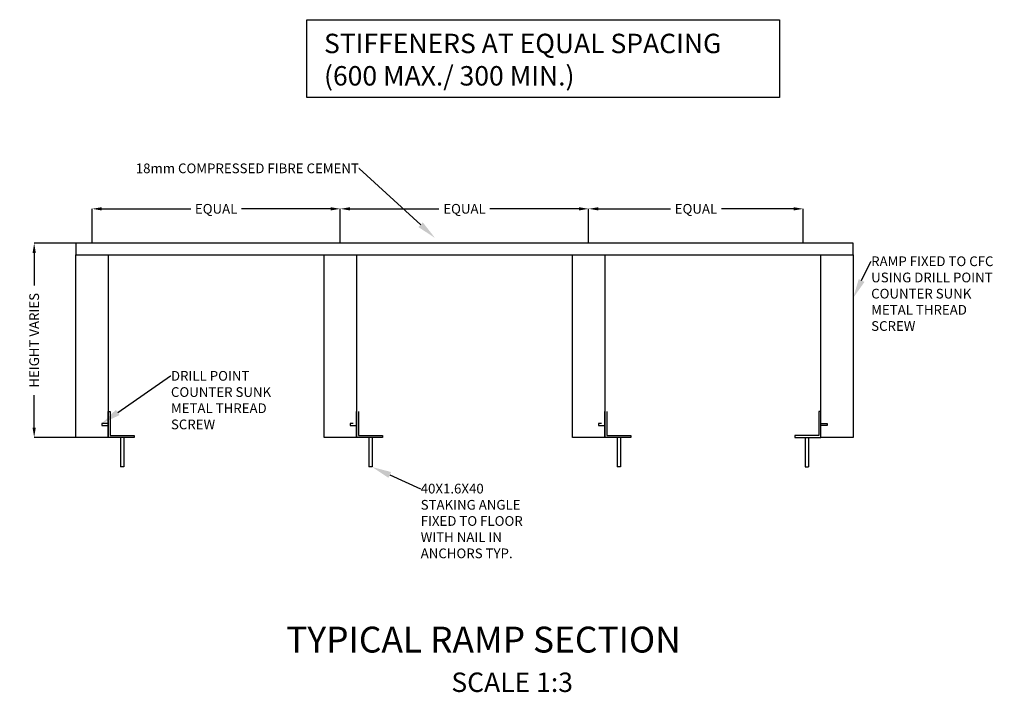
# Model space of a CAD drawing. Units: inches. Extents: x -2042 to 15677, y -6061 to 2392.
# Drawn here: x 14157 to 15677, y 525 to 1564 of the extents above; entities that cross this region are included whole.
import ezdxf
from ezdxf import colors
from ezdxf.entities.mleader import LeaderData, LeaderLine
from ezdxf.math import Vec2, Vec3

# ---------------------------------------------------------------- set-up
doc = ezdxf.new("R2010")
doc.units = ezdxf.units.IN
doc.header["$MEASUREMENT"] = 0
doc.styles.get("Standard").update_dxf_attribs({"font": 'arial.ttf'})
doc.dimstyles.get("Standard").update_dxf_attribs({"dimtxt": 0.18, "dimasz": 0.18, "dimexe": 0.18, "dimexo": 0.0625, "dimgap": 0.09, "dimtad": 0, "dimtih": 1, "dimtoh": 1, "dimdec": 4, "dimzin": 0, "dimdsep": 46, "dimtxsty": 'Standard', "dimcen": 0.09, "dimadec": 0, "dimazin": 0, "dimtfac": 1, "dimtdec": 4, "dimtofl": 0, "dimtmove": 0, "dimatfit": 3, "dimfxl": 1, "dimtolj": 1, "dimtzin": 0, "dimarcsym": 0})

# ---------------------------------------------------------------- blocks, each defined once
blk = doc.blocks.new('*D1')
at = {"color": 0, "lineweight": -2, "transparency": 16777216}
for p, q in [((14243.5, 1218.3), (14179.1, 1218.3)), ((14179.3, 1203.3), (14179.3, 1152.8)), ((14179.3, 933.3), (14179.3, 983.7)), ((14243.5, 918.3), (14179.1, 918.3))]:
    blk.add_line(p, q, dxfattribs=at)
at = {"color": 0, "transparency": 16777216}
for points in [[(14176.8, 1203.3), (14181.8, 1203.3), (14179.3, 1218.3)], [(14176.8, 933.3), (14181.8, 933.3), (14179.3, 918.3)]]:
    blk.add_solid(points, dxfattribs=at)
at = {"layer": 'DEFPOINTS', "color": 0, "transparency": 16777216}
for p in [(14243.6, 1218.3), (14179.3, 918.3), (14243.6, 918.3)]:
    blk.add_point(p, dxfattribs=at)
at = {"color": 0, "transparency": 16777216, "insert": (14179.3, 1068.3), "char_height": 15, "attachment_point": 5, "rotation": 90}
blk.add_mtext('\\A1;HEIGHT VARIES', dxfattribs=at)
blk = doc.blocks.new('*D3')
at = {"color": 0, "lineweight": -2, "transparency": 16777216}
for p, q in [((14268.6, 1218.3), (14268.6, 1271.6)), ((14283.6, 1271.4), (14420.9, 1271.4)), ((14636.9, 1271.4), (14499.5, 1271.4)), ((14651.9, 1218.4), (14651.9, 1271.6))]:
    blk.add_line(p, q, dxfattribs=at)
at = {"color": 0, "transparency": 16777216}
for points in [[(14283.6, 1273.9), (14283.6, 1268.9), (14268.6, 1271.4)], [(14636.9, 1273.9), (14636.9, 1268.9), (14651.9, 1271.4)]]:
    blk.add_solid(points, dxfattribs=at)
at = {"layer": 'DEFPOINTS', "color": 0, "transparency": 16777216}
for p in [(14651.9, 1271.4), (14268.6, 1218.3), (14651.9, 1218.3)]:
    blk.add_point(p, dxfattribs=at)
at = {"color": 0, "transparency": 16777216, "insert": (14460.2, 1271.4), "char_height": 15, "attachment_point": 5}
blk.add_mtext('\\A1;EQUAL', dxfattribs=at)
blk = doc.blocks.new('*D4')
at = {"color": 0, "lineweight": -2, "transparency": 16777216}
for p, q in [((14651.9, 1218.3), (14651.9, 1271.6)), ((14666.9, 1271.4), (14804.2, 1271.4)), ((15020.2, 1271.4), (14882.9, 1271.4)), ((15035.2, 1218.3), (15035.2, 1271.6))]:
    blk.add_line(p, q, dxfattribs=at)
at = {"color": 0, "transparency": 16777216}
for points in [[(14666.9, 1273.9), (14666.9, 1268.9), (14651.9, 1271.4)], [(15020.2, 1273.9), (15020.2, 1268.9), (15035.2, 1271.4)]]:
    blk.add_solid(points, dxfattribs=at)
at = {"layer": 'DEFPOINTS', "color": 0, "transparency": 16777216}
for p in [(15035.2, 1271.4), (14651.9, 1218.3), (15035.2, 1218.3)]:
    blk.add_point(p, dxfattribs=at)
at = {"color": 0, "transparency": 16777216, "insert": (14843.6, 1271.4), "char_height": 15, "attachment_point": 5}
blk.add_mtext('\\A1;EQUAL', dxfattribs=at)
blk = doc.blocks.new('*D5')
at = {"color": 0, "lineweight": -2, "transparency": 16777216}
for p, q in [((15035.2, 1218.3), (15035.2, 1271.6)), ((15050.2, 1271.4), (15161.6, 1271.4)), ((15351.6, 1271.4), (15240.2, 1271.4)), ((15366.6, 1218.3), (15366.6, 1271.6))]:
    blk.add_line(p, q, dxfattribs=at)
at = {"color": 0, "transparency": 16777216}
for points in [[(15050.2, 1273.9), (15050.2, 1268.9), (15035.2, 1271.4)], [(15351.6, 1273.9), (15351.6, 1268.9), (15366.6, 1271.4)]]:
    blk.add_solid(points, dxfattribs=at)
at = {"layer": 'DEFPOINTS', "color": 0, "transparency": 16777216}
for p in [(15366.6, 1271.4), (15035.2, 1218.3), (15366.6, 1218.3)]:
    blk.add_point(p, dxfattribs=at)
at = {"color": 0, "transparency": 16777216, "insert": (15200.9, 1271.4), "char_height": 15, "attachment_point": 5}
blk.add_mtext('\\A1;EQUAL', dxfattribs=at)

msp = doc.modelspace()

# ---------------------------------------------------------------- linework, layer by layer
for p, q in [((14600.06043, 1443.56365), (14600.06043, 1563.56365)), ((14600.06043, 1563.56365), (15330.06043, 1563.56365)), ((15330.06043, 1563.56365), (15330.06043, 1443.56365)), ((15330.06043, 1443.56365), (14600.06043, 1443.56365)), ((14243.56125, 1218.27436), (14243.56125, 1200.27436)), ((15443.56125, 1218.27436), (14243.56125, 1218.27436)), ((15443.56125, 1200.27436), (15443.56125, 1218.27436)), ((14243.56125, 1200.27436), (15443.56125, 1200.27436)), ((14243.56125, 918.27436), (14243.56125, 1200.27436)), ((14293.56125, 1200.27436), (14293.56125, 918.27436)), ((14626.89125, 918.27436), (14626.89125, 1200.27436)), ((14676.89125, 1200.27436), (14676.89125, 918.27436)), ((15010.22125, 918.27436), (15010.22125, 1200.27436)), ((15060.22125, 1200.27436), (15060.22125, 918.27436)), ((15393.56125, 918.27436), (15393.56125, 1200.27436)), ((15443.56125, 1200.27436), (15443.56125, 918.27436)), ((14293.56125, 958.27436), (14296.56125, 958.27436)), ((14293.56125, 918.27436), (14293.56125, 958.27436)), ((14296.56125, 958.27436), (14296.56125, 921.27436)), ((14676.89125, 918.27436), (14676.89125, 958.27436)), ((14679.89125, 958.27436), (14679.89125, 921.27436)), ((15060.22125, 918.27436), (15060.22125, 958.27436)), ((15063.22125, 958.27436), (15063.22125, 921.27436)), ((15393.56125, 958.27436), (15390.56125, 958.27436)), ((15390.56125, 958.27436), (15390.56125, 921.27436)), ((15393.56125, 918.27436), (15393.56125, 958.27436)), ((14288.56125, 939.77436), (14283.56125, 939.77436)), ((14283.56125, 939.77436), (14283.56125, 936.77436)), ((14283.56125, 936.77436), (14293.56125, 936.77436)), ((14293.56125, 939.77436), (14288.56125, 939.77436)), ((14671.89125, 939.77436), (14666.89125, 939.77436)), ((14666.89125, 939.77436), (14666.89125, 936.77436)), ((14666.89125, 936.77436), (14676.89125, 936.77436)), ((15055.22125, 939.77436), (15050.22125, 939.77436)), ((15050.22125, 939.77436), (15050.22125, 936.77436)), ((15050.22125, 936.77436), (15060.22125, 936.77436)), ((15393.56125, 939.77436), (15398.56125, 939.77436)), ((15403.56125, 936.77436), (15393.56125, 936.77436)), ((15398.56125, 939.77436), (15403.56125, 939.77436)), ((15403.56125, 939.77436), (15403.56125, 936.77436)), ((14293.56125, 918.27436), (14243.56125, 918.27436)), ((14333.56125, 918.27436), (14293.56125, 918.27436)), ((14296.56125, 921.27436), (14333.56125, 921.27436)), ((14317.54978, 918.27436), (14317.54978, 872.63333)), ((14333.56125, 921.27436), (14333.56125, 918.27436)), ((14676.89125, 918.27436), (14626.89125, 918.27436)), ((14716.89125, 918.27436), (14676.89125, 918.27436)), ((14679.89125, 921.27436), (14716.89125, 921.27436)), ((14700.87978, 918.27436), (14700.87978, 872.63333)), ((14716.89125, 921.27436), (14716.89125, 918.27436)), ((15060.22125, 918.27436), (15010.22125, 918.27436)), ((15100.22125, 918.27436), (15060.22125, 918.27436)), ((15063.22125, 921.27436), (15100.22125, 921.27436)), ((15084.20978, 918.27436), (15084.20978, 872.63333)), ((15100.22125, 921.27436), (15100.22125, 918.27436)), ((15390.56125, 921.27436), (15353.56125, 921.27436)), ((15353.56125, 921.27436), (15353.56125, 918.27436)), ((15353.56125, 918.27436), (15393.56125, 918.27436)), ((15369.57271, 918.27436), (15369.57271, 872.63333)), ((15443.56125, 918.27436), (15393.56125, 918.27436)), ((14317.54978, 872.63333), (14312.54978, 872.63333)), ((14700.87978, 872.63333), (14695.87978, 872.63333)), ((15084.20978, 872.63333), (15079.20978, 872.63333)), ((15369.57271, 872.63333), (15374.57271, 872.63333))]:
    msp.add_line(p, q)
for points in [[(14312.54978, 918.27436), (14312.54978, 872.63333)], [(14695.87978, 918.27436), (14695.87978, 872.63333)], [(15079.20978, 918.27436), (15079.20978, 872.63333)], [(15374.57271, 918.27436), (15374.57271, 872.63333)]]:
    msp.add_lwpolyline(points)

# ---------------------------------------------------------------- texts
at = {"attachment_point": 1}
for s, width, insert, char_height in [('STIFFENERS AT EQUAL SPACING (600 MAX./ 300 MIN.)', 699.8441668, (14626.72021, 1541.85713), 30), ('TYPICAL RAMP SECTION ', 1148.2133413, (14568.34707, 625.97318), 40), ('SCALE 1:3', 329.1687303, (14823.31854, 555.08387), 30)]:
    msp.add_mtext_dynamic_manual_height_columns(s, width=width, gutter_width=1, heights=[0], dxfattribs=dict(at, insert=insert, char_height=char_height))

# ---------------------------------------------------------------- dimensions: what is measured, and where the dimension line sits
for base, p1, p2, picture, middle in [((14651.89125, 1271.39962), (14268.56125, 1218.27436), (14651.89125, 1218.33686), '*D3', (14460.22625, 1271.39962)), ((15035.22125, 1271.39962), (14651.89125, 1218.27436), (15035.22125, 1218.27436), '*D4', (14843.55625, 1271.39962)), ((15366.56125, 1271.39962), (15035.22125, 1218.27436), (15366.56125, 1218.27436), '*D5', (15200.89125, 1271.39962))]:
    dim = msp.add_linear_dim(base=base, p1=p1, p2=p2, text='EQUAL', dimstyle='Standard', override={"dimtxt": 15, "dimasz": 15, "dimgap": 5})
    dim.commit()
    dim.dimension.update_dxf_attribs({"geometry": picture, "text_midpoint": middle})
dim = msp.add_linear_dim(base=(14179.30592, 918.27436), p1=(14243.56125, 1218.27436), p2=(14243.56125, 918.27436), angle=90, text='HEIGHT VARIES', dimstyle='Standard', override={"dimtxt": 15, "dimasz": 15, "dimgap": 5, "dimtih": 0})
dim.commit()
dim.dimension.update_dxf_attribs({"geometry": '*D1', "text_midpoint": (14179.30592, 1068.27436)})

# ---------------------------------------------------------------- leaders
ml = msp.add_multileader_mtext('Standard')
ml.set_content('18mm COMPRESSED FIBRE CEMENT', color=256)
ml.set_leader_properties()
ml.build(insert=Vec2(0, 0))
ml.multileader.update_dxf_attribs({"dogleg_length": 0.36, "arrow_head_size": 30})
ctx = ml.context
ctx.base_point, ctx.char_height, ctx.arrow_head_size, ctx.landing_gap_size, ctx.plane_origin = Vec3(14308.23154, 1333.79683), 15, 30, 0.09, Vec3(14798.03125, 1226.44713)
ctx.text_align_type = 2
notes = []
notes.append((ctx, [(0, (1, 1, 0), (14680.97823, 1333.79683), (-1, 0), 0.36, [(0, [(14798.03125, 1226.44713)], 0, [])])]))
ctx.mtext.insert, ctx.mtext.alignment, ctx.mtext.flow_direction = Vec3(14680.52823, 1341.42473), 3, 5
ml = msp.add_multileader_mtext('Standard')
ml.set_content('RAMP FIXED TO CFC USING DRILL POINT COUNTER SUNK METAL THREAD SCREW', color=256)
ml.set_leader_properties()
ml.build(insert=Vec2(0, 0))
ml.multileader.update_dxf_attribs({"dogleg_length": 0.36, "arrow_head_size": 30})
ctx = ml.context
ctx.base_point, ctx.char_height, ctx.arrow_head_size, ctx.landing_gap_size, ctx.plane_origin = Vec3(15471.27478, 1190.24455), 15, 30, 0.09, Vec3(16412.33934, 1166.39577)
notes.append((ctx, [(1, (1, 1, 0), (15470.91478, 1190.24455), (1, 0), 0.36, [(0, [(15443.56125, 1133.6646)], 0, [])])]))
ctx.mtext.insert, ctx.mtext.width, ctx.mtext.flow_direction = Vec3(15471.36478, 1197.87245), 205.5205009, 5
ml = msp.add_multileader_mtext('Standard')
ml.set_content('DRILL POINT COUNTER SUNK METAL THREAD SCREW', color=256)
ml.set_leader_properties()
ml.build(insert=Vec2(0, 0))
ml.multileader.update_dxf_attribs({"dogleg_length": 0.36, "arrow_head_size": 30})
ctx = ml.context
ctx.base_point, ctx.char_height, ctx.arrow_head_size, ctx.landing_gap_size, ctx.plane_origin = Vec3(14390.33294, 1013.24547), 15, 30, 0.09, Vec3(15252.33934, 905.89577)
notes.append((ctx, [(1, (1, 1, 0), (14389.97294, 1013.24547), (1, 0), 0.36, [(0, [(14283.56125, 939.77435)], 0, [])])]))
ctx.mtext.insert, ctx.mtext.width, ctx.mtext.flow_direction = Vec3(14390.42294, 1020.87337), 206.081823, 5
ml = msp.add_multileader_mtext('Standard')
ml.set_content('40X1.6X40 STAKING ANGLE FIXED TO FLOOR WITH NAIL IN ANCHORS TYP.', color=256)
ml.set_leader_properties()
ml.build(insert=Vec2(0, 0))
ml.multileader.update_dxf_attribs({"dogleg_length": 0.36, "arrow_head_size": 30})
ctx = ml.context
ctx.base_point, ctx.char_height, ctx.arrow_head_size, ctx.landing_gap_size, ctx.plane_origin = Vec3(14775.87106, 839.08217), 15, 30, 0.09, Vec3(14602.20798, 743.0657)
notes.append((ctx, [(1, (1, 1, 0), (14775.51106, 839.08217), (1, 0), 0.36, [(0, [(14700.87978, 872.63333)], 0, [])])]))
ctx.mtext.insert, ctx.mtext.width, ctx.mtext.flow_direction = Vec3(14775.96106, 846.71007), 174.978867, 5
for ctx, leaders in notes:
    for number, flags, end, landing, length, lines in leaders:
        leader = LeaderData()
        leader.index, (leader.has_last_leader_line, leader.has_dogleg_vector, leader.attachment_direction) = number, flags
        leader.last_leader_point, leader.dogleg_vector, leader.dogleg_length = Vec3(end), Vec3(landing), length
        for number, points, colour, breaks in lines:
            line = LeaderLine()
            line.index, line.vertices, line.color, line.breaks = number, Vec3.list(points), colors.encode_raw_color(colour), breaks
            leader.lines.append(line)
        ctx.leaders.append(leader)

doc.saveas('drawing.dxf')
